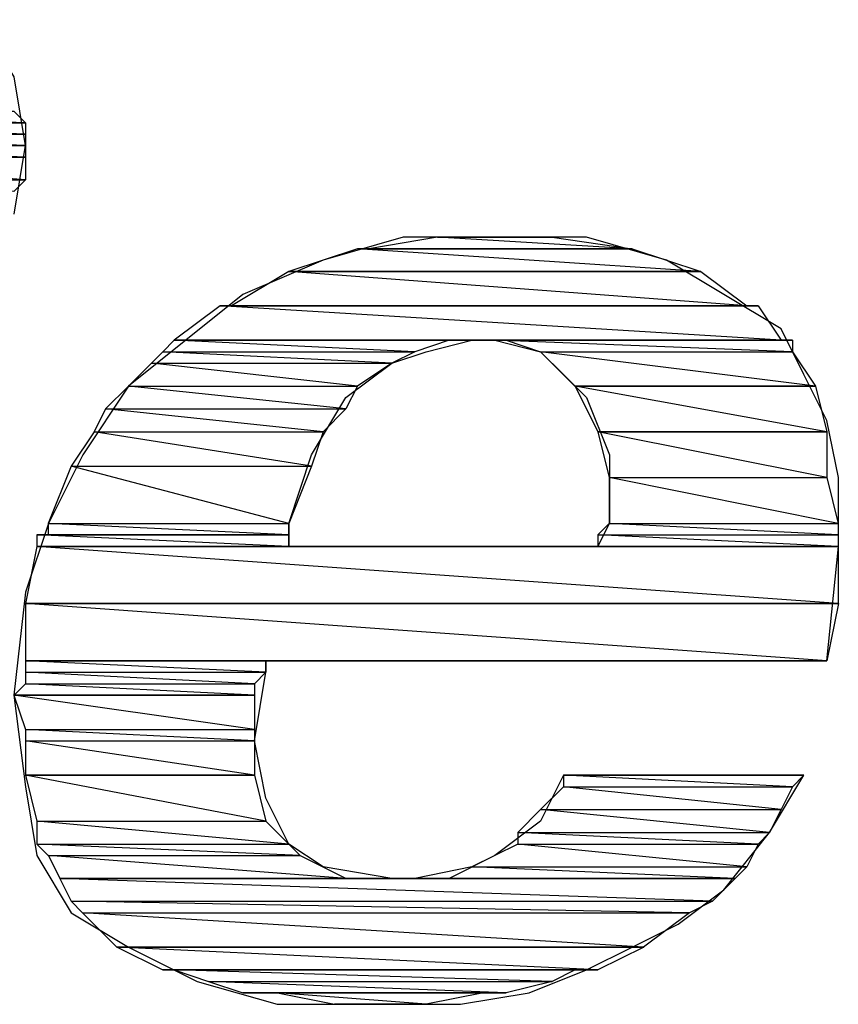
# Model space of a CAD drawing. Extents: x 89.1 to 90.1, y 1.96 to 2.98.
# Drawn here: x 89.54 to 89.55, y 2.65 to 2.67 of the extents above; entities that cross this region are included whole.
import ezdxf

# ---------------------------------------------------------------- set-up
doc = ezdxf.new("R2010")
doc.units = 0
doc.header["$MEASUREMENT"] = 0
doc.layers.add('001', color=7, linetype='CONTINUOUS')

msp = doc.modelspace()

# ---------------------------------------------------------------- linework, layer by layer
at = {"layer": '001'}
for points in [[(89.534959, 2.664973), (89.535159, 2.666173), (89.535159, 2.666173), (89.534959, 2.667373), (89.534959, 2.667373), (89.534359, 2.668373)], [(89.529758, 2.666573), (89.535158, 2.666573), (89.535158, 2.666573), (89.529358, 2.666773), (89.529758, 2.666573)], [(89.535158, 2.666573), (89.529358, 2.666773), (89.529358, 2.666773), (89.534958, 2.666773), (89.535158, 2.666573)], [(89.529758, 2.666573), (89.535158, 2.666573), (89.535158, 2.666573), (89.529358, 2.666773), (89.529358, 2.666773), (89.529758, 2.666573), (89.529758, 2.666573)], [(89.535158, 2.666573), (89.529358, 2.666773), (89.529358, 2.666773), (89.534958, 2.666773), (89.534958, 2.666773), (89.535158, 2.666573), (89.535158, 2.666573)], [(89.529758, 2.666373), (89.535158, 2.666373), (89.535158, 2.666373), (89.529758, 2.666573), (89.529758, 2.666373)], [(89.535158, 2.666373), (89.529758, 2.666573), (89.529758, 2.666573), (89.535158, 2.666573), (89.535158, 2.666373)], [(89.529758, 2.666373), (89.535158, 2.666373), (89.535158, 2.666373), (89.529758, 2.666573), (89.529758, 2.666573), (89.529758, 2.666373), (89.529758, 2.666373)], [(89.535158, 2.666373), (89.529758, 2.666573), (89.529758, 2.666573), (89.535158, 2.666573), (89.535158, 2.666573), (89.535158, 2.666373), (89.535158, 2.666373)], [(89.529959, 2.666173), (89.535159, 2.666173), (89.535159, 2.666173), (89.529759, 2.666373), (89.529959, 2.666173)], [(89.535159, 2.666173), (89.529759, 2.666373), (89.529759, 2.666373), (89.535159, 2.666373), (89.535159, 2.666173)], [(89.529959, 2.666173), (89.535159, 2.666173), (89.535159, 2.666173), (89.529759, 2.666373), (89.529759, 2.666373), (89.529959, 2.666173), (89.529959, 2.666173)], [(89.535159, 2.666173), (89.529759, 2.666373), (89.529759, 2.666373), (89.535159, 2.666373), (89.535159, 2.666373), (89.535159, 2.666173), (89.535159, 2.666173)], [(89.529958, 2.665973), (89.535158, 2.665973), (89.535158, 2.665973), (89.529958, 2.666173), (89.529958, 2.665973)], [(89.535158, 2.665973), (89.529958, 2.666173), (89.529958, 2.666173), (89.535158, 2.666173), (89.535158, 2.665973)], [(89.529958, 2.665973), (89.535158, 2.665973), (89.535158, 2.665973), (89.529958, 2.666173), (89.529958, 2.666173), (89.529958, 2.665973), (89.529958, 2.665973)], [(89.535158, 2.665973), (89.529958, 2.666173), (89.529958, 2.666173), (89.535158, 2.666173), (89.535158, 2.666173), (89.535158, 2.665973), (89.535158, 2.665973)], [(89.535158, 2.665973), (89.535158, 2.665973), (89.535158, 2.665973), (89.529958, 2.665973), (89.535158, 2.665973)], [(89.535158, 2.665973), (89.529958, 2.665973), (89.535158, 2.665973)], [(89.535158, 2.665973), (89.535158, 2.665973), (89.535158, 2.665973), (89.529958, 2.665973), (89.529958, 2.665973), (89.535158, 2.665973), (89.535158, 2.665973)], [(89.535158, 2.665973), (89.529958, 2.665973), (89.529958, 2.665973), (89.535158, 2.665973), (89.535158, 2.665973)], [(89.530158, 2.665573), (89.535158, 2.665573), (89.535158, 2.665573), (89.529958, 2.665973), (89.530158, 2.665573)], [(89.535158, 2.665573), (89.529958, 2.665973), (89.529958, 2.665973), (89.535158, 2.665973), (89.535158, 2.665573)], [(89.530158, 2.665573), (89.535158, 2.665573), (89.535158, 2.665573), (89.529958, 2.665973), (89.529958, 2.665973), (89.530158, 2.665573), (89.530158, 2.665573)], [(89.535158, 2.665573), (89.529958, 2.665973), (89.529958, 2.665973), (89.535158, 2.665973), (89.535158, 2.665973), (89.535158, 2.665573), (89.535158, 2.665573)], [(89.534958, 2.665373), (89.530158, 2.665573), (89.530158, 2.665573), (89.535158, 2.665573), (89.534958, 2.665373)], [(89.534958, 2.665373), (89.530158, 2.665573), (89.530158, 2.665573), (89.535158, 2.665573), (89.535158, 2.665573), (89.534958, 2.665373), (89.534958, 2.665373)], [(89.548359, 2.662973), (89.547359, 2.663573), (89.547359, 2.663573), (89.546359, 2.664173), (89.546359, 2.664173), (89.544959, 2.664573), (89.544959, 2.664573), (89.543359, 2.664573), (89.543359, 2.664573), (89.541759, 2.664573), (89.541759, 2.664573), (89.540359, 2.664173), (89.540359, 2.664173), (89.538959, 2.663573), (89.538959, 2.663573), (89.537959, 2.662773), (89.537959, 2.662773), (89.536959, 2.661973), (89.536959, 2.661973), (89.536159, 2.660773), (89.536159, 2.660773), (89.535559, 2.659573), (89.535559, 2.659573), (89.535159, 2.658373)], [(89.541158, 2.664373), (89.545758, 2.664373), (89.545758, 2.664373), (89.542358, 2.664573), (89.541158, 2.664373)], [(89.541158, 2.664373), (89.545758, 2.664373), (89.545758, 2.664373), (89.542358, 2.664573), (89.542358, 2.664573), (89.541158, 2.664373), (89.541158, 2.664373)], [(89.544358, 2.664573), (89.544358, 2.664573), (89.544358, 2.664573), (89.542358, 2.664573), (89.544358, 2.664573)], [(89.544358, 2.664573), (89.542358, 2.664573), (89.544358, 2.664573)], [(89.542358, 2.664573), (89.544358, 2.664573), (89.544358, 2.664573), (89.543158, 2.664573), (89.542358, 2.664573)], [(89.544358, 2.664573), (89.544358, 2.664573), (89.544358, 2.664573), (89.542358, 2.664573), (89.542358, 2.664573), (89.544358, 2.664573), (89.544358, 2.664573)], [(89.544358, 2.664573), (89.542358, 2.664573), (89.542358, 2.664573), (89.544358, 2.664573), (89.544358, 2.664573)], [(89.542358, 2.664573), (89.544358, 2.664573), (89.544358, 2.664573), (89.543158, 2.664573), (89.543158, 2.664573), (89.542358, 2.664573), (89.542358, 2.664573)], [(89.545758, 2.664373), (89.542358, 2.664573), (89.542358, 2.664573), (89.544358, 2.664573), (89.545758, 2.664373)], [(89.545758, 2.664373), (89.542358, 2.664573), (89.542358, 2.664573), (89.544358, 2.664573), (89.544358, 2.664573), (89.545758, 2.664373), (89.545758, 2.664373)], [(89.544358, 2.664573), (89.543158, 2.664573), (89.543158, 2.664573), (89.543558, 2.664573), (89.544358, 2.664573)], [(89.544358, 2.664573), (89.543158, 2.664573), (89.543158, 2.664573), (89.543558, 2.664573), (89.543558, 2.664573), (89.544358, 2.664573), (89.544358, 2.664573)], [(89.543359, 2.664573), (89.543159, 2.664573), (89.543159, 2.664573), (89.543559, 2.664573), (89.543359, 2.664573)], [(89.543159, 2.664573), (89.543559, 2.664573), (89.543159, 2.664573)], [(89.543559, 2.664573), (89.543559, 2.664573), (89.543559, 2.664573), (89.543159, 2.664573), (89.543559, 2.664573)], [(89.543359, 2.664573), (89.543159, 2.664573), (89.543159, 2.664573), (89.543559, 2.664573), (89.543559, 2.664573), (89.543359, 2.664573), (89.543359, 2.664573)], [(89.543159, 2.664573), (89.543559, 2.664573), (89.543559, 2.664573), (89.543159, 2.664573), (89.543159, 2.664573)], [(89.543559, 2.664573), (89.543559, 2.664573), (89.543559, 2.664573), (89.543159, 2.664573), (89.543159, 2.664573), (89.543559, 2.664573), (89.543559, 2.664573)], [(89.539758, 2.663973), (89.546958, 2.663973), (89.546958, 2.663973), (89.540958, 2.664373), (89.539758, 2.663973)], [(89.539758, 2.663973), (89.546958, 2.663973), (89.546958, 2.663973), (89.540958, 2.664373), (89.540958, 2.664373), (89.539758, 2.663973), (89.539758, 2.663973)], [(89.540958, 2.664373), (89.541158, 2.664373), (89.541158, 2.664373), (89.545758, 2.664373), (89.540958, 2.664373)], [(89.540958, 2.664373), (89.541158, 2.664373), (89.541158, 2.664373), (89.545758, 2.664373), (89.545758, 2.664373), (89.540958, 2.664373), (89.540958, 2.664373)], [(89.546958, 2.663973), (89.540958, 2.664373), (89.540958, 2.664373), (89.545758, 2.664373), (89.546958, 2.663973)], [(89.546958, 2.663973), (89.540958, 2.664373), (89.540958, 2.664373), (89.545758, 2.664373), (89.545758, 2.664373), (89.546958, 2.663973), (89.546958, 2.663973)], [(89.541158, 2.664373), (89.545758, 2.664373), (89.541158, 2.664373)], [(89.541158, 2.664373), (89.545758, 2.664373), (89.545758, 2.664373), (89.541158, 2.664373), (89.541158, 2.664373)], [(89.538758, 2.663373), (89.547758, 2.663373), (89.547758, 2.663373), (89.539758, 2.663973), (89.538758, 2.663373)], [(89.538758, 2.663373), (89.547758, 2.663373), (89.547758, 2.663373), (89.539758, 2.663973), (89.539758, 2.663973), (89.538758, 2.663373), (89.538758, 2.663373)], [(89.546958, 2.663973), (89.546958, 2.663973), (89.546958, 2.663973), (89.539758, 2.663973), (89.546958, 2.663973)], [(89.546958, 2.663973), (89.539758, 2.663973), (89.546958, 2.663973)], [(89.546958, 2.663973), (89.546958, 2.663973), (89.546958, 2.663973), (89.539758, 2.663973), (89.539758, 2.663973), (89.546958, 2.663973), (89.546958, 2.663973)], [(89.546958, 2.663973), (89.539758, 2.663973), (89.539758, 2.663973), (89.546958, 2.663973), (89.546958, 2.663973)], [(89.547758, 2.663373), (89.539758, 2.663973), (89.539758, 2.663973), (89.546958, 2.663973), (89.547758, 2.663373)], [(89.547758, 2.663373), (89.539758, 2.663973), (89.539758, 2.663973), (89.546958, 2.663973), (89.546958, 2.663973), (89.547758, 2.663373), (89.547758, 2.663373)], [(89.537758, 2.662773), (89.548358, 2.662773), (89.548358, 2.662773), (89.538558, 2.663373), (89.537758, 2.662773)], [(89.537758, 2.662773), (89.548358, 2.662773), (89.548358, 2.662773), (89.538558, 2.663373), (89.538558, 2.663373), (89.537758, 2.662773), (89.537758, 2.662773)], [(89.538558, 2.663373), (89.547958, 2.663373), (89.547958, 2.663373), (89.538758, 2.663373), (89.538558, 2.663373)], [(89.538558, 2.663373), (89.547958, 2.663373), (89.547958, 2.663373), (89.538758, 2.663373), (89.538758, 2.663373), (89.538558, 2.663373), (89.538558, 2.663373)], [(89.548358, 2.662773), (89.538558, 2.663373), (89.538558, 2.663373), (89.547958, 2.663373), (89.548358, 2.662773)], [(89.548358, 2.662773), (89.538558, 2.663373), (89.538558, 2.663373), (89.547958, 2.663373), (89.547958, 2.663373), (89.548358, 2.662773), (89.548358, 2.662773)], [(89.547958, 2.663373), (89.538758, 2.663373), (89.538758, 2.663373), (89.547758, 2.663373), (89.547958, 2.663373)], [(89.547958, 2.663373), (89.538758, 2.663373), (89.538758, 2.663373), (89.547758, 2.663373), (89.547758, 2.663373), (89.547958, 2.663373), (89.547958, 2.663373)], [(89.549159, 2.657173), (89.549359, 2.659173), (89.549359, 2.659173), (89.549359, 2.660373), (89.549359, 2.660373), (89.549159, 2.661373), (89.549159, 2.661373), (89.548759, 2.662173), (89.548759, 2.662173), (89.548359, 2.662973)], [(89.537559, 2.662573), (89.541959, 2.662573), (89.541959, 2.662573), (89.537759, 2.662773), (89.537559, 2.662573)], [(89.537559, 2.662573), (89.541959, 2.662573), (89.541959, 2.662573), (89.537759, 2.662773), (89.537759, 2.662773), (89.537559, 2.662573), (89.537559, 2.662573)], [(89.542758, 2.662773), (89.542758, 2.662773), (89.542758, 2.662773), (89.537758, 2.662773), (89.542758, 2.662773)], [(89.542758, 2.662773), (89.537758, 2.662773), (89.537758, 2.662773), (89.542958, 2.662773), (89.542758, 2.662773)], [(89.542758, 2.662773), (89.542758, 2.662773), (89.542758, 2.662773), (89.537758, 2.662773), (89.537758, 2.662773), (89.542758, 2.662773), (89.542758, 2.662773)], [(89.542758, 2.662773), (89.537758, 2.662773), (89.537758, 2.662773), (89.542958, 2.662773), (89.542958, 2.662773), (89.542758, 2.662773), (89.542758, 2.662773)], [(89.542559, 2.662773), (89.542559, 2.662773), (89.542559, 2.662773), (89.537759, 2.662773), (89.542559, 2.662773)], [(89.542559, 2.662773), (89.537759, 2.662773), (89.537759, 2.662773), (89.542759, 2.662773), (89.542559, 2.662773)], [(89.542559, 2.662773), (89.542559, 2.662773), (89.542559, 2.662773), (89.537759, 2.662773), (89.537759, 2.662773), (89.542559, 2.662773), (89.542559, 2.662773)], [(89.542559, 2.662773), (89.537759, 2.662773), (89.537759, 2.662773), (89.542759, 2.662773), (89.542759, 2.662773), (89.542559, 2.662773), (89.542559, 2.662773)], [(89.541959, 2.662573), (89.537759, 2.662773), (89.537759, 2.662773), (89.542559, 2.662773), (89.541959, 2.662573)], [(89.541959, 2.662573), (89.537759, 2.662773), (89.537759, 2.662773), (89.542559, 2.662773), (89.542559, 2.662773), (89.541959, 2.662573), (89.541959, 2.662573)], [(89.539758, 2.659573), (89.540158, 2.660773), (89.540158, 2.660773), (89.540758, 2.661773), (89.540758, 2.661773), (89.541558, 2.662373), (89.541558, 2.662373), (89.542158, 2.662573), (89.542158, 2.662573), (89.542958, 2.662773)], [(89.543158, 2.662773), (89.548358, 2.662773), (89.548358, 2.662773), (89.542958, 2.662773), (89.543158, 2.662773)], [(89.548358, 2.662773), (89.542958, 2.662773), (89.548358, 2.662773)], [(89.543158, 2.662773), (89.548358, 2.662773), (89.548358, 2.662773), (89.542958, 2.662773), (89.542958, 2.662773), (89.543158, 2.662773), (89.543158, 2.662773)], [(89.548358, 2.662773), (89.542958, 2.662773), (89.542958, 2.662773), (89.548358, 2.662773), (89.548358, 2.662773)], [(89.542958, 2.662773), (89.543558, 2.662773), (89.543558, 2.662773), (89.544158, 2.662573), (89.544158, 2.662573), (89.544558, 2.662173), (89.544558, 2.662173), (89.544958, 2.661773)], [(89.543359, 2.662773), (89.548559, 2.662773), (89.548559, 2.662773), (89.543159, 2.662773), (89.543359, 2.662773)], [(89.548559, 2.662773), (89.543159, 2.662773), (89.543159, 2.662773), (89.548359, 2.662773), (89.548559, 2.662773)], [(89.543359, 2.662773), (89.548559, 2.662773), (89.548559, 2.662773), (89.543159, 2.662773), (89.543159, 2.662773), (89.543359, 2.662773), (89.543359, 2.662773)], [(89.548559, 2.662773), (89.543159, 2.662773), (89.543159, 2.662773), (89.548359, 2.662773), (89.548359, 2.662773), (89.548559, 2.662773), (89.548559, 2.662773)], [(89.544159, 2.662573), (89.548559, 2.662573), (89.548559, 2.662573), (89.543359, 2.662773), (89.544159, 2.662573)], [(89.548559, 2.662573), (89.543359, 2.662773), (89.543359, 2.662773), (89.548559, 2.662773), (89.548559, 2.662573)], [(89.544159, 2.662573), (89.548559, 2.662573), (89.548559, 2.662573), (89.543359, 2.662773), (89.543359, 2.662773), (89.544159, 2.662573), (89.544159, 2.662573)], [(89.548559, 2.662573), (89.543359, 2.662773), (89.543359, 2.662773), (89.548559, 2.662773), (89.548559, 2.662773), (89.548559, 2.662573), (89.548559, 2.662573)], [(89.537358, 2.662373), (89.541558, 2.662373), (89.541558, 2.662373), (89.537558, 2.662573), (89.537358, 2.662373)], [(89.537358, 2.662373), (89.541558, 2.662373), (89.541558, 2.662373), (89.537558, 2.662573), (89.537558, 2.662573), (89.537358, 2.662373), (89.537358, 2.662373)], [(89.541558, 2.662373), (89.537558, 2.662573), (89.537558, 2.662573), (89.541958, 2.662573), (89.541558, 2.662373)], [(89.541558, 2.662373), (89.537558, 2.662573), (89.537558, 2.662573), (89.541958, 2.662573), (89.541958, 2.662573), (89.541558, 2.662373), (89.541558, 2.662373)], [(89.544758, 2.661973), (89.548958, 2.661973), (89.548958, 2.661973), (89.544158, 2.662573), (89.544758, 2.661973)], [(89.548958, 2.661973), (89.544158, 2.662573), (89.544158, 2.662573), (89.548558, 2.662573), (89.548958, 2.661973)], [(89.544758, 2.661973), (89.548958, 2.661973), (89.548958, 2.661973), (89.544158, 2.662573), (89.544158, 2.662573), (89.544758, 2.661973), (89.544758, 2.661973)], [(89.548958, 2.661973), (89.544158, 2.662573), (89.544158, 2.662573), (89.548558, 2.662573), (89.548558, 2.662573), (89.548958, 2.661973), (89.548958, 2.661973)], [(89.536958, 2.661973), (89.540958, 2.661973), (89.540958, 2.661973), (89.537358, 2.662373), (89.536958, 2.661973)], [(89.536958, 2.661973), (89.540958, 2.661973), (89.540958, 2.661973), (89.537358, 2.662373), (89.537358, 2.662373), (89.536958, 2.661973), (89.536958, 2.661973)], [(89.540958, 2.661973), (89.537358, 2.662373), (89.537358, 2.662373), (89.541558, 2.662373), (89.540958, 2.661973)], [(89.540958, 2.661973), (89.537358, 2.662373), (89.537358, 2.662373), (89.541558, 2.662373), (89.541558, 2.662373), (89.540958, 2.661973), (89.540958, 2.661973)], [(89.536558, 2.661573), (89.540758, 2.661573), (89.540758, 2.661573), (89.536958, 2.661973), (89.536558, 2.661573)], [(89.536558, 2.661573), (89.540758, 2.661573), (89.540758, 2.661573), (89.536958, 2.661973), (89.536958, 2.661973), (89.536558, 2.661573), (89.536558, 2.661573)], [(89.540758, 2.661573), (89.536958, 2.661973), (89.536958, 2.661973), (89.540958, 2.661973), (89.540758, 2.661573)], [(89.540758, 2.661573), (89.536958, 2.661973), (89.536958, 2.661973), (89.540958, 2.661973), (89.540958, 2.661973), (89.540758, 2.661573), (89.540758, 2.661573)], [(89.548958, 2.661973), (89.548958, 2.661973), (89.548958, 2.661973), (89.544758, 2.661973), (89.548958, 2.661973)], [(89.548958, 2.661973), (89.544758, 2.661973), (89.548958, 2.661973)], [(89.548958, 2.661973), (89.548958, 2.661973), (89.548958, 2.661973), (89.544758, 2.661973), (89.544758, 2.661973), (89.548958, 2.661973), (89.548958, 2.661973)], [(89.548958, 2.661973), (89.544758, 2.661973), (89.544758, 2.661973), (89.548958, 2.661973), (89.548958, 2.661973)], [(89.545159, 2.661173), (89.549159, 2.661173), (89.549159, 2.661173), (89.544759, 2.661973), (89.545159, 2.661173)], [(89.549159, 2.661173), (89.544759, 2.661973), (89.544759, 2.661973), (89.548959, 2.661973), (89.549159, 2.661173)], [(89.545159, 2.661173), (89.549159, 2.661173), (89.549159, 2.661173), (89.544759, 2.661973), (89.544759, 2.661973), (89.545159, 2.661173), (89.545159, 2.661173)], [(89.549159, 2.661173), (89.544759, 2.661973), (89.544759, 2.661973), (89.548959, 2.661973), (89.548959, 2.661973), (89.549159, 2.661173), (89.549159, 2.661173)], [(89.544959, 2.661773), (89.545359, 2.660773), (89.545359, 2.660773), (89.545359, 2.659573)], [(89.536358, 2.661173), (89.540358, 2.661173), (89.540358, 2.661173), (89.536558, 2.661573), (89.536358, 2.661173)], [(89.536358, 2.661173), (89.540358, 2.661173), (89.540358, 2.661173), (89.536558, 2.661573), (89.536558, 2.661573), (89.536358, 2.661173), (89.536358, 2.661173)], [(89.540358, 2.661173), (89.536558, 2.661573), (89.536558, 2.661573), (89.540758, 2.661573), (89.540358, 2.661173)], [(89.540358, 2.661173), (89.536558, 2.661573), (89.536558, 2.661573), (89.540758, 2.661573), (89.540758, 2.661573), (89.540358, 2.661173), (89.540358, 2.661173)], [(89.535958, 2.660573), (89.540158, 2.660573), (89.540158, 2.660573), (89.536358, 2.661173), (89.535958, 2.660573)], [(89.535958, 2.660573), (89.540158, 2.660573), (89.540158, 2.660573), (89.536358, 2.661173), (89.536358, 2.661173), (89.535958, 2.660573), (89.535958, 2.660573)], [(89.540158, 2.660573), (89.536358, 2.661173), (89.536358, 2.661173), (89.540358, 2.661173), (89.540158, 2.660573)], [(89.540158, 2.660573), (89.536358, 2.661173), (89.536358, 2.661173), (89.540358, 2.661173), (89.540358, 2.661173), (89.540158, 2.660573), (89.540158, 2.660573)], [(89.545358, 2.660373), (89.549158, 2.660373), (89.549158, 2.660373), (89.545158, 2.661173), (89.545358, 2.660373)], [(89.549158, 2.660373), (89.545158, 2.661173), (89.545158, 2.661173), (89.549158, 2.661173), (89.549158, 2.660373)], [(89.545358, 2.660373), (89.549158, 2.660373), (89.549158, 2.660373), (89.545158, 2.661173), (89.545158, 2.661173), (89.545358, 2.660373), (89.545358, 2.660373)], [(89.549158, 2.660373), (89.545158, 2.661173), (89.545158, 2.661173), (89.549158, 2.661173), (89.549158, 2.661173), (89.549158, 2.660373), (89.549158, 2.660373)], [(89.549159, 2.661173), (89.549159, 2.661173), (89.549159, 2.661173), (89.545159, 2.661173), (89.549159, 2.661173)], [(89.549159, 2.661173), (89.545159, 2.661173), (89.549159, 2.661173)], [(89.549159, 2.661173), (89.549159, 2.661173), (89.549159, 2.661173), (89.545159, 2.661173), (89.545159, 2.661173), (89.549159, 2.661173), (89.549159, 2.661173)], [(89.549159, 2.661173), (89.545159, 2.661173), (89.545159, 2.661173), (89.549159, 2.661173), (89.549159, 2.661173)], [(89.535558, 2.659573), (89.539758, 2.659573), (89.539758, 2.659573), (89.535958, 2.660573), (89.535558, 2.659573)], [(89.535558, 2.659573), (89.539758, 2.659573), (89.539758, 2.659573), (89.535958, 2.660573), (89.535958, 2.660573), (89.535558, 2.659573), (89.535558, 2.659573)], [(89.539758, 2.659573), (89.535958, 2.660573), (89.535958, 2.660573), (89.540158, 2.660573), (89.539758, 2.659573)], [(89.539758, 2.659573), (89.535958, 2.660573), (89.535958, 2.660573), (89.540158, 2.660573), (89.540158, 2.660573), (89.539758, 2.659573), (89.539758, 2.659573)], [(89.545358, 2.659573), (89.549358, 2.659573), (89.549358, 2.659573), (89.545358, 2.660373), (89.545358, 2.659573)], [(89.549358, 2.659573), (89.545358, 2.660373), (89.545358, 2.660373), (89.549158, 2.660373), (89.549358, 2.659573)], [(89.545358, 2.659573), (89.549358, 2.659573), (89.549358, 2.659573), (89.545358, 2.660373), (89.545358, 2.660373), (89.545358, 2.659573), (89.545358, 2.659573)], [(89.549358, 2.659573), (89.545358, 2.660373), (89.545358, 2.660373), (89.549158, 2.660373), (89.549158, 2.660373), (89.549358, 2.659573), (89.549358, 2.659573)], [(89.535558, 2.659373), (89.539758, 2.659373), (89.539758, 2.659373), (89.535558, 2.659573), (89.535558, 2.659373)], [(89.539758, 2.659373), (89.535558, 2.659573), (89.535558, 2.659573), (89.539758, 2.659573), (89.539758, 2.659373)], [(89.535558, 2.659373), (89.539758, 2.659373), (89.539758, 2.659373), (89.535558, 2.659573), (89.535558, 2.659573), (89.535558, 2.659373), (89.535558, 2.659373)], [(89.539758, 2.659373), (89.535558, 2.659573), (89.535558, 2.659573), (89.539758, 2.659573), (89.539758, 2.659573), (89.539758, 2.659373), (89.539758, 2.659373)], [(89.539758, 2.659173), (89.539758, 2.659573)], [(89.545158, 2.659373), (89.549358, 2.659373), (89.549358, 2.659373), (89.545358, 2.659573), (89.545158, 2.659373)], [(89.545158, 2.659373), (89.549358, 2.659373), (89.549358, 2.659373), (89.545358, 2.659573), (89.545358, 2.659573), (89.545158, 2.659373), (89.545158, 2.659373)], [(89.545358, 2.659573), (89.545158, 2.659173)], [(89.549358, 2.659373), (89.545358, 2.659573), (89.545358, 2.659573), (89.549358, 2.659573), (89.549358, 2.659373)], [(89.549358, 2.659373), (89.545358, 2.659573), (89.545358, 2.659573), (89.549358, 2.659573), (89.549358, 2.659573), (89.549358, 2.659373), (89.549358, 2.659373)], [(89.535358, 2.659373), (89.539758, 2.659373), (89.539758, 2.659373), (89.535558, 2.659373), (89.535358, 2.659373)], [(89.535358, 2.659373), (89.539758, 2.659373), (89.539758, 2.659373), (89.535558, 2.659373), (89.535558, 2.659373), (89.535358, 2.659373), (89.535358, 2.659373)], [(89.535358, 2.659173), (89.539758, 2.659173), (89.539758, 2.659173), (89.535358, 2.659373), (89.535358, 2.659173)], [(89.539758, 2.659173), (89.535358, 2.659373), (89.535358, 2.659373), (89.539758, 2.659373), (89.539758, 2.659173)], [(89.535358, 2.659173), (89.539758, 2.659173), (89.539758, 2.659173), (89.535358, 2.659373), (89.535358, 2.659373), (89.535358, 2.659173), (89.535358, 2.659173)], [(89.539758, 2.659173), (89.535358, 2.659373), (89.535358, 2.659373), (89.539758, 2.659373), (89.539758, 2.659373), (89.539758, 2.659173), (89.539758, 2.659173)], [(89.539758, 2.659373), (89.535558, 2.659373), (89.539758, 2.659373)], [(89.539758, 2.659373), (89.535558, 2.659373), (89.535558, 2.659373), (89.539758, 2.659373), (89.539758, 2.659373)], [(89.545158, 2.659173), (89.549358, 2.659173), (89.549358, 2.659173), (89.545158, 2.659373), (89.545158, 2.659173)], [(89.549358, 2.659173), (89.545158, 2.659373), (89.545158, 2.659373), (89.549358, 2.659373), (89.549358, 2.659173)], [(89.545158, 2.659173), (89.549358, 2.659173), (89.549358, 2.659173), (89.545158, 2.659373), (89.545158, 2.659373), (89.545158, 2.659173), (89.545158, 2.659173)], [(89.549358, 2.659173), (89.545158, 2.659373), (89.545158, 2.659373), (89.549358, 2.659373), (89.549358, 2.659373), (89.549358, 2.659173), (89.549358, 2.659173)], [(89.535158, 2.658173), (89.549358, 2.658173), (89.549358, 2.658173), (89.535358, 2.659173), (89.535158, 2.658173)], [(89.535158, 2.658173), (89.549358, 2.658173), (89.549358, 2.658173), (89.535358, 2.659173), (89.535358, 2.659173), (89.535158, 2.658173), (89.535158, 2.658173)], [(89.535358, 2.659173), (89.539758, 2.659173), (89.535358, 2.659173)], [(89.539758, 2.659173), (89.539758, 2.659173), (89.539758, 2.659173), (89.535358, 2.659173), (89.539758, 2.659173)], [(89.535358, 2.659173), (89.539758, 2.659173), (89.539758, 2.659173), (89.535358, 2.659173), (89.535358, 2.659173)], [(89.539758, 2.659173), (89.539758, 2.659173), (89.539758, 2.659173), (89.535358, 2.659173), (89.535358, 2.659173), (89.539758, 2.659173), (89.539758, 2.659173)], [(89.535358, 2.659173), (89.549358, 2.659173), (89.535358, 2.659173)], [(89.549358, 2.659173), (89.549358, 2.659173), (89.549358, 2.659173), (89.535358, 2.659173), (89.549358, 2.659173)], [(89.535358, 2.659173), (89.549358, 2.659173), (89.549358, 2.659173), (89.535358, 2.659173), (89.535358, 2.659173)], [(89.549358, 2.659173), (89.549358, 2.659173), (89.549358, 2.659173), (89.535358, 2.659173), (89.535358, 2.659173), (89.549358, 2.659173), (89.549358, 2.659173)], [(89.549358, 2.658173), (89.535358, 2.659173), (89.535358, 2.659173), (89.549358, 2.659173), (89.549358, 2.658173)], [(89.549358, 2.658173), (89.535358, 2.659173), (89.535358, 2.659173), (89.549358, 2.659173), (89.549358, 2.659173), (89.549358, 2.658173), (89.549358, 2.658173)], [(89.545158, 2.659173), (89.544958, 2.659173), (89.544958, 2.659173), (89.544358, 2.659173), (89.544358, 2.659173), (89.543558, 2.659173), (89.543558, 2.659173), (89.542558, 2.659173), (89.542558, 2.659173), (89.541358, 2.659173), (89.541358, 2.659173), (89.540558, 2.659173), (89.540558, 2.659173), (89.539958, 2.659173), (89.539958, 2.659173), (89.539758, 2.659173)], [(89.549358, 2.659173), (89.549358, 2.659173), (89.549358, 2.659173), (89.545158, 2.659173), (89.549358, 2.659173)], [(89.549358, 2.659173), (89.545158, 2.659173), (89.549358, 2.659173)], [(89.549358, 2.659173), (89.549358, 2.659173), (89.549358, 2.659173), (89.545158, 2.659173), (89.545158, 2.659173), (89.549358, 2.659173), (89.549358, 2.659173)], [(89.549358, 2.659173), (89.545158, 2.659173), (89.545158, 2.659173), (89.549358, 2.659173), (89.549358, 2.659173)], [(89.535158, 2.658373), (89.534958, 2.656573), (89.534958, 2.656573), (89.535158, 2.654973), (89.535158, 2.654973), (89.535358, 2.653773), (89.535358, 2.653773), (89.535958, 2.652773)], [(89.549358, 2.658173), (89.549358, 2.658173), (89.549358, 2.658173), (89.535158, 2.658173), (89.549358, 2.658173)], [(89.549358, 2.658173), (89.535158, 2.658173), (89.549358, 2.658173)], [(89.549358, 2.658173), (89.549358, 2.658173), (89.549358, 2.658173), (89.535158, 2.658173), (89.535158, 2.658173), (89.549358, 2.658173), (89.549358, 2.658173)], [(89.549358, 2.658173), (89.535158, 2.658173), (89.535158, 2.658173), (89.549358, 2.658173), (89.549358, 2.658173)], [(89.535159, 2.657173), (89.549159, 2.657173), (89.549159, 2.657173), (89.535159, 2.658173), (89.535159, 2.657173)], [(89.549159, 2.657173), (89.535159, 2.658173), (89.535159, 2.658173), (89.549359, 2.658173), (89.549159, 2.657173)], [(89.535159, 2.657173), (89.549159, 2.657173), (89.549159, 2.657173), (89.535159, 2.658173), (89.535159, 2.658173), (89.535159, 2.657173), (89.535159, 2.657173)], [(89.549159, 2.657173), (89.535159, 2.658173), (89.535159, 2.658173), (89.549359, 2.658173), (89.549359, 2.658173), (89.549159, 2.657173), (89.549159, 2.657173)], [(89.535158, 2.657173), (89.539358, 2.657173), (89.535158, 2.657173)], [(89.539358, 2.657173), (89.539358, 2.657173), (89.539358, 2.657173), (89.535158, 2.657173), (89.539358, 2.657173)], [(89.539358, 2.657173), (89.535158, 2.657173), (89.539358, 2.657173)], [(89.535158, 2.657173), (89.539358, 2.657173), (89.535158, 2.657173)], [(89.539358, 2.657173), (89.539358, 2.657173), (89.539358, 2.657173), (89.535158, 2.657173), (89.539358, 2.657173)], [(89.539358, 2.657173), (89.535158, 2.657173), (89.539358, 2.657173)], [(89.535158, 2.657173), (89.539358, 2.657173), (89.539358, 2.657173), (89.535158, 2.657173), (89.535158, 2.657173)], [(89.539358, 2.657173), (89.539358, 2.657173), (89.539358, 2.657173), (89.535158, 2.657173), (89.535158, 2.657173), (89.539358, 2.657173), (89.539358, 2.657173)], [(89.539358, 2.657173), (89.535158, 2.657173), (89.535158, 2.657173), (89.539358, 2.657173), (89.539358, 2.657173)], [(89.535158, 2.657173), (89.539358, 2.657173), (89.539358, 2.657173), (89.535158, 2.657173), (89.535158, 2.657173)], [(89.539358, 2.657173), (89.539358, 2.657173), (89.539358, 2.657173), (89.535158, 2.657173), (89.535158, 2.657173), (89.539358, 2.657173), (89.539358, 2.657173)], [(89.539358, 2.657173), (89.535158, 2.657173), (89.535158, 2.657173), (89.539358, 2.657173), (89.539358, 2.657173)], [(89.535158, 2.656973), (89.539358, 2.656973), (89.539358, 2.656973), (89.535158, 2.657173), (89.535158, 2.656973)], [(89.539358, 2.656973), (89.535158, 2.657173), (89.535158, 2.657173), (89.539358, 2.657173), (89.539358, 2.656973)], [(89.535158, 2.656973), (89.539358, 2.656973), (89.539358, 2.656973), (89.535158, 2.657173), (89.535158, 2.657173), (89.535158, 2.656973), (89.535158, 2.656973)], [(89.539358, 2.656973), (89.535158, 2.657173), (89.535158, 2.657173), (89.539358, 2.657173), (89.539358, 2.657173), (89.539358, 2.656973), (89.539358, 2.656973)], [(89.549159, 2.657173), (89.549159, 2.657173), (89.549159, 2.657173), (89.535159, 2.657173), (89.549159, 2.657173)], [(89.549159, 2.657173), (89.535159, 2.657173), (89.549159, 2.657173)], [(89.549159, 2.657173), (89.549159, 2.657173), (89.549159, 2.657173), (89.535159, 2.657173), (89.535159, 2.657173), (89.549159, 2.657173), (89.549159, 2.657173)], [(89.549159, 2.657173), (89.535159, 2.657173), (89.535159, 2.657173), (89.549159, 2.657173), (89.549159, 2.657173)], [(89.539358, 2.656973), (89.539358, 2.657173)], [(89.539358, 2.657173), (89.539758, 2.657173), (89.539758, 2.657173), (89.540158, 2.657173), (89.540158, 2.657173), (89.540758, 2.657173), (89.540758, 2.657173), (89.542358, 2.657173), (89.542358, 2.657173), (89.543958, 2.657173), (89.543958, 2.657173), (89.545758, 2.657173), (89.545758, 2.657173), (89.547358, 2.657173), (89.547358, 2.657173), (89.548558, 2.657173), (89.548558, 2.657173), (89.548958, 2.657173), (89.548958, 2.657173), (89.549158, 2.657173)], [(89.535158, 2.656773), (89.539158, 2.656773), (89.539158, 2.656773), (89.535158, 2.656973), (89.535158, 2.656773)], [(89.539158, 2.656773), (89.535158, 2.656973), (89.535158, 2.656973), (89.539358, 2.656973), (89.539158, 2.656773)], [(89.535158, 2.656773), (89.539158, 2.656773), (89.539158, 2.656773), (89.535158, 2.656973), (89.535158, 2.656973), (89.535158, 2.656773), (89.535158, 2.656773)], [(89.539158, 2.656773), (89.535158, 2.656973), (89.535158, 2.656973), (89.539358, 2.656973), (89.539358, 2.656973), (89.539158, 2.656773), (89.539158, 2.656773)], [(89.539758, 2.653973), (89.539358, 2.654773), (89.539358, 2.654773), (89.539158, 2.655773), (89.539158, 2.655773), (89.539358, 2.656973)], [(89.534959, 2.656573), (89.539159, 2.656573), (89.539159, 2.656573), (89.535159, 2.656773), (89.534959, 2.656573)], [(89.534959, 2.656573), (89.539159, 2.656573), (89.539159, 2.656573), (89.535159, 2.656773), (89.535159, 2.656773), (89.534959, 2.656573), (89.534959, 2.656573)], [(89.539159, 2.656573), (89.535159, 2.656773), (89.535159, 2.656773), (89.539159, 2.656773), (89.539159, 2.656573)], [(89.539159, 2.656573), (89.535159, 2.656773), (89.535159, 2.656773), (89.539159, 2.656773), (89.539159, 2.656773), (89.539159, 2.656573), (89.539159, 2.656573)], [(89.535158, 2.655973), (89.539158, 2.655973), (89.539158, 2.655973), (89.534958, 2.656573), (89.535158, 2.655973)], [(89.539158, 2.655973), (89.534958, 2.656573), (89.534958, 2.656573), (89.539158, 2.656573), (89.539158, 2.655973)], [(89.535158, 2.655973), (89.539158, 2.655973), (89.539158, 2.655973), (89.534958, 2.656573), (89.534958, 2.656573), (89.535158, 2.655973), (89.535158, 2.655973)], [(89.539158, 2.655973), (89.534958, 2.656573), (89.534958, 2.656573), (89.539158, 2.656573), (89.539158, 2.656573), (89.539158, 2.655973), (89.539158, 2.655973)], [(89.539159, 2.656573), (89.539159, 2.656573), (89.539159, 2.656573), (89.534959, 2.656573), (89.539159, 2.656573)], [(89.539159, 2.656573), (89.534959, 2.656573), (89.539159, 2.656573)], [(89.539159, 2.656573), (89.539159, 2.656573), (89.539159, 2.656573), (89.534959, 2.656573), (89.534959, 2.656573), (89.539159, 2.656573), (89.539159, 2.656573)], [(89.539159, 2.656573), (89.534959, 2.656573), (89.534959, 2.656573), (89.539159, 2.656573), (89.539159, 2.656573)], [(89.535158, 2.655773), (89.539158, 2.655773), (89.539158, 2.655773), (89.535158, 2.655973), (89.535158, 2.655773)], [(89.539158, 2.655773), (89.535158, 2.655973), (89.535158, 2.655973), (89.539158, 2.655973), (89.539158, 2.655773)], [(89.535158, 2.655773), (89.539158, 2.655773), (89.539158, 2.655773), (89.535158, 2.655973), (89.535158, 2.655973), (89.535158, 2.655773), (89.535158, 2.655773)], [(89.539158, 2.655773), (89.535158, 2.655973), (89.535158, 2.655973), (89.539158, 2.655973), (89.539158, 2.655973), (89.539158, 2.655773), (89.539158, 2.655773)], [(89.535158, 2.655173), (89.539158, 2.655173), (89.539158, 2.655173), (89.535158, 2.655773), (89.535158, 2.655173)], [(89.539158, 2.655173), (89.535158, 2.655773), (89.535158, 2.655773), (89.539158, 2.655773), (89.539158, 2.655173)], [(89.535158, 2.655173), (89.539158, 2.655173), (89.539158, 2.655173), (89.535158, 2.655773), (89.535158, 2.655773), (89.535158, 2.655173), (89.535158, 2.655173)], [(89.539158, 2.655173), (89.535158, 2.655773), (89.535158, 2.655773), (89.539158, 2.655773), (89.539158, 2.655773), (89.539158, 2.655173), (89.539158, 2.655173)], [(89.535158, 2.655173), (89.539158, 2.655173), (89.535158, 2.655173)], [(89.539158, 2.655173), (89.539158, 2.655173), (89.539158, 2.655173), (89.535158, 2.655173), (89.539158, 2.655173)], [(89.535158, 2.655173), (89.539158, 2.655173), (89.539158, 2.655173), (89.535158, 2.655173), (89.535158, 2.655173)], [(89.539158, 2.655173), (89.539158, 2.655173), (89.539158, 2.655173), (89.535158, 2.655173), (89.535158, 2.655173), (89.539158, 2.655173), (89.539158, 2.655173)], [(89.535358, 2.654373), (89.539358, 2.654373), (89.539358, 2.654373), (89.535158, 2.655173), (89.535358, 2.654373)], [(89.539358, 2.654373), (89.535158, 2.655173), (89.535158, 2.655173), (89.539158, 2.655173), (89.539358, 2.654373)], [(89.535358, 2.654373), (89.539358, 2.654373), (89.539358, 2.654373), (89.535158, 2.655173), (89.535158, 2.655173), (89.535358, 2.654373), (89.535358, 2.654373)], [(89.539358, 2.654373), (89.535158, 2.655173), (89.535158, 2.655173), (89.539158, 2.655173), (89.539158, 2.655173), (89.539358, 2.654373), (89.539358, 2.654373)], [(89.544558, 2.655173), (89.544158, 2.654373), (89.544158, 2.654373), (89.543358, 2.653773), (89.543358, 2.653773), (89.542558, 2.653373), (89.542558, 2.653373), (89.541558, 2.653373), (89.541558, 2.653373), (89.540358, 2.653573), (89.540358, 2.653573), (89.539758, 2.653973)], [(89.544558, 2.654973), (89.548558, 2.654973), (89.548558, 2.654973), (89.544558, 2.655173), (89.544558, 2.654973)], [(89.548558, 2.654973), (89.544558, 2.655173), (89.544558, 2.655173), (89.548758, 2.655173), (89.548558, 2.654973)], [(89.544558, 2.654973), (89.548558, 2.654973), (89.548558, 2.654973), (89.544558, 2.655173), (89.544558, 2.655173), (89.544558, 2.654973), (89.544558, 2.654973)], [(89.548558, 2.654973), (89.544558, 2.655173), (89.544558, 2.655173), (89.548758, 2.655173), (89.548758, 2.655173), (89.548558, 2.654973), (89.548558, 2.654973)], [(89.548758, 2.655173), (89.548558, 2.655173), (89.548558, 2.655173), (89.547958, 2.655173), (89.547958, 2.655173), (89.546558, 2.655173), (89.546558, 2.655173), (89.545158, 2.655173), (89.545158, 2.655173), (89.544758, 2.655173), (89.544758, 2.655173), (89.544558, 2.655173)], [(89.545759, 2.652173), (89.546559, 2.652573), (89.546559, 2.652573), (89.547359, 2.653173), (89.547359, 2.653173), (89.548159, 2.654173), (89.548159, 2.654173), (89.548759, 2.655173)], [(89.544159, 2.654573), (89.548359, 2.654573), (89.548359, 2.654573), (89.544559, 2.654973), (89.544159, 2.654573)], [(89.544159, 2.654573), (89.548359, 2.654573), (89.548359, 2.654573), (89.544559, 2.654973), (89.544559, 2.654973), (89.544159, 2.654573), (89.544159, 2.654573)], [(89.548359, 2.654573), (89.544559, 2.654973), (89.544559, 2.654973), (89.548559, 2.654973), (89.548359, 2.654573)], [(89.548359, 2.654573), (89.544559, 2.654973), (89.544559, 2.654973), (89.548559, 2.654973), (89.548559, 2.654973), (89.548359, 2.654573), (89.548359, 2.654573)], [(89.543758, 2.654173), (89.548158, 2.654173), (89.548158, 2.654173), (89.544158, 2.654573), (89.543758, 2.654173)], [(89.543758, 2.654173), (89.548158, 2.654173), (89.548158, 2.654173), (89.544158, 2.654573), (89.544158, 2.654573), (89.543758, 2.654173), (89.543758, 2.654173)], [(89.548158, 2.654173), (89.544158, 2.654573), (89.544158, 2.654573), (89.548358, 2.654573), (89.548158, 2.654173)], [(89.548158, 2.654173), (89.544158, 2.654573), (89.544158, 2.654573), (89.548358, 2.654573), (89.548358, 2.654573), (89.548158, 2.654173), (89.548158, 2.654173)], [(89.535358, 2.653973), (89.539758, 2.653973), (89.539758, 2.653973), (89.535358, 2.654373), (89.535358, 2.653973)], [(89.539758, 2.653973), (89.535358, 2.654373), (89.535358, 2.654373), (89.539358, 2.654373), (89.539758, 2.653973)], [(89.535358, 2.653973), (89.539758, 2.653973), (89.539758, 2.653973), (89.535358, 2.654373), (89.535358, 2.654373), (89.535358, 2.653973), (89.535358, 2.653973)], [(89.539758, 2.653973), (89.535358, 2.654373), (89.535358, 2.654373), (89.539358, 2.654373), (89.539358, 2.654373), (89.539758, 2.653973), (89.539758, 2.653973)], [(89.543758, 2.653973), (89.547958, 2.653973), (89.547958, 2.653973), (89.543758, 2.654173), (89.543758, 2.653973)], [(89.547958, 2.653973), (89.543758, 2.654173), (89.543758, 2.654173), (89.548158, 2.654173), (89.547958, 2.653973)], [(89.543758, 2.653973), (89.547958, 2.653973), (89.547958, 2.653973), (89.543758, 2.654173), (89.543758, 2.654173), (89.543758, 2.653973), (89.543758, 2.653973)], [(89.547958, 2.653973), (89.543758, 2.654173), (89.543758, 2.654173), (89.548158, 2.654173), (89.548158, 2.654173), (89.547958, 2.653973), (89.547958, 2.653973)], [(89.535558, 2.653773), (89.539958, 2.653773), (89.539958, 2.653773), (89.535358, 2.653973), (89.535558, 2.653773)], [(89.539958, 2.653773), (89.535358, 2.653973), (89.535358, 2.653973), (89.539758, 2.653973), (89.539958, 2.653773)], [(89.535558, 2.653773), (89.539958, 2.653773), (89.539958, 2.653773), (89.535358, 2.653973), (89.535358, 2.653973), (89.535558, 2.653773), (89.535558, 2.653773)], [(89.539958, 2.653773), (89.535358, 2.653973), (89.535358, 2.653973), (89.539758, 2.653973), (89.539758, 2.653973), (89.539958, 2.653773), (89.539958, 2.653773)], [(89.542958, 2.653573), (89.547758, 2.653573), (89.547758, 2.653573), (89.543758, 2.653973), (89.542958, 2.653573)], [(89.542958, 2.653573), (89.547758, 2.653573), (89.547758, 2.653573), (89.543758, 2.653973), (89.543758, 2.653973), (89.542958, 2.653573), (89.542958, 2.653573)], [(89.547758, 2.653573), (89.543758, 2.653973), (89.543758, 2.653973), (89.547958, 2.653973), (89.547758, 2.653573)], [(89.547758, 2.653573), (89.543758, 2.653973), (89.543758, 2.653973), (89.547958, 2.653973), (89.547958, 2.653973), (89.547758, 2.653573), (89.547758, 2.653573)], [(89.535759, 2.653373), (89.540759, 2.653373), (89.540759, 2.653373), (89.535559, 2.653773), (89.535759, 2.653373)], [(89.540759, 2.653373), (89.535559, 2.653773), (89.535559, 2.653773), (89.539959, 2.653773), (89.540759, 2.653373)], [(89.535759, 2.653373), (89.540759, 2.653373), (89.540759, 2.653373), (89.535559, 2.653773), (89.535559, 2.653773), (89.535759, 2.653373), (89.535759, 2.653373)], [(89.540759, 2.653373), (89.535559, 2.653773), (89.535559, 2.653773), (89.539959, 2.653773), (89.539959, 2.653773), (89.540759, 2.653373), (89.540759, 2.653373)], [(89.541958, 2.653373), (89.547558, 2.653373), (89.547558, 2.653373), (89.542958, 2.653573), (89.541958, 2.653373)], [(89.541958, 2.653373), (89.547558, 2.653373), (89.547558, 2.653373), (89.542958, 2.653573), (89.542958, 2.653573), (89.541958, 2.653373), (89.541958, 2.653373)], [(89.547558, 2.653373), (89.542958, 2.653573), (89.542958, 2.653573), (89.547758, 2.653573), (89.547558, 2.653373)], [(89.547558, 2.653373), (89.542958, 2.653573), (89.542958, 2.653573), (89.547758, 2.653573), (89.547758, 2.653573), (89.547558, 2.653373), (89.547558, 2.653373)], [(89.541158, 2.653373), (89.541158, 2.653373), (89.541158, 2.653373), (89.535758, 2.653373), (89.541158, 2.653373)], [(89.541158, 2.653373), (89.535758, 2.653373), (89.535758, 2.653373), (89.540758, 2.653373), (89.541158, 2.653373)], [(89.541158, 2.653373), (89.541158, 2.653373), (89.541158, 2.653373), (89.535758, 2.653373), (89.535758, 2.653373), (89.541158, 2.653373), (89.541158, 2.653373)], [(89.541158, 2.653373), (89.535758, 2.653373), (89.535758, 2.653373), (89.540758, 2.653373), (89.540758, 2.653373), (89.541158, 2.653373), (89.541158, 2.653373)], [(89.541558, 2.653373), (89.541558, 2.653373), (89.541558, 2.653373), (89.535758, 2.653373), (89.541558, 2.653373)], [(89.541558, 2.653373), (89.535758, 2.653373), (89.535758, 2.653373), (89.541158, 2.653373), (89.541558, 2.653373)], [(89.541558, 2.653373), (89.541558, 2.653373), (89.541558, 2.653373), (89.535758, 2.653373), (89.535758, 2.653373), (89.541558, 2.653373), (89.541558, 2.653373)], [(89.541558, 2.653373), (89.535758, 2.653373), (89.535758, 2.653373), (89.541158, 2.653373), (89.541158, 2.653373), (89.541558, 2.653373), (89.541558, 2.653373)], [(89.535958, 2.652973), (89.547158, 2.652973), (89.547158, 2.652973), (89.535758, 2.653373), (89.535958, 2.652973)], [(89.547158, 2.652973), (89.535758, 2.653373), (89.535758, 2.653373), (89.547558, 2.653373), (89.547158, 2.652973)], [(89.535958, 2.652973), (89.547158, 2.652973), (89.547158, 2.652973), (89.535758, 2.653373), (89.535758, 2.653373), (89.535958, 2.652973), (89.535958, 2.652973)], [(89.547158, 2.652973), (89.535758, 2.653373), (89.535758, 2.653373), (89.547558, 2.653373), (89.547558, 2.653373), (89.547158, 2.652973), (89.547158, 2.652973)], [(89.535759, 2.653373), (89.547559, 2.653373), (89.535759, 2.653373)], [(89.547559, 2.653373), (89.547559, 2.653373), (89.547559, 2.653373), (89.535759, 2.653373), (89.547559, 2.653373)], [(89.535759, 2.653373), (89.547559, 2.653373), (89.547559, 2.653373), (89.535759, 2.653373), (89.535759, 2.653373)], [(89.547559, 2.653373), (89.547559, 2.653373), (89.547559, 2.653373), (89.535759, 2.653373), (89.535759, 2.653373), (89.547559, 2.653373), (89.547559, 2.653373)], [(89.541558, 2.653373), (89.547558, 2.653373), (89.547558, 2.653373), (89.541758, 2.653373), (89.541558, 2.653373)], [(89.541558, 2.653373), (89.547558, 2.653373), (89.547558, 2.653373), (89.541758, 2.653373), (89.541758, 2.653373), (89.541558, 2.653373), (89.541558, 2.653373)], [(89.541758, 2.653373), (89.541958, 2.653373), (89.541958, 2.653373), (89.547558, 2.653373), (89.541758, 2.653373)], [(89.541758, 2.653373), (89.541958, 2.653373), (89.541958, 2.653373), (89.547558, 2.653373), (89.547558, 2.653373), (89.541758, 2.653373), (89.541758, 2.653373)], [(89.547558, 2.653373), (89.541758, 2.653373), (89.547558, 2.653373)], [(89.547558, 2.653373), (89.541758, 2.653373), (89.541758, 2.653373), (89.547558, 2.653373), (89.547558, 2.653373)], [(89.541958, 2.653373), (89.547558, 2.653373), (89.541958, 2.653373)], [(89.541958, 2.653373), (89.547558, 2.653373), (89.547558, 2.653373), (89.541958, 2.653373), (89.541958, 2.653373)], [(89.536158, 2.652773), (89.546758, 2.652773), (89.546758, 2.652773), (89.535958, 2.652973), (89.536158, 2.652773)], [(89.546758, 2.652773), (89.535958, 2.652973), (89.535958, 2.652973), (89.547158, 2.652973), (89.546758, 2.652773)], [(89.536158, 2.652773), (89.546758, 2.652773), (89.546758, 2.652773), (89.535958, 2.652973), (89.535958, 2.652973), (89.536158, 2.652773), (89.536158, 2.652773)], [(89.546758, 2.652773), (89.535958, 2.652973), (89.535958, 2.652973), (89.547158, 2.652973), (89.547158, 2.652973), (89.546758, 2.652773), (89.546758, 2.652773)], [(89.535958, 2.652773), (89.536958, 2.652173), (89.536958, 2.652173), (89.538158, 2.651573), (89.538158, 2.651573), (89.539558, 2.651173), (89.539558, 2.651173), (89.541558, 2.651173), (89.541558, 2.651173), (89.542758, 2.651173), (89.542758, 2.651173), (89.543958, 2.651373), (89.543958, 2.651373), (89.544958, 2.651773), (89.544958, 2.651773), (89.545758, 2.652173)], [(89.536758, 2.652173), (89.545958, 2.652173), (89.545958, 2.652173), (89.536158, 2.652773), (89.536758, 2.652173)], [(89.545958, 2.652173), (89.536158, 2.652773), (89.536158, 2.652773), (89.546758, 2.652773), (89.545958, 2.652173)], [(89.536758, 2.652173), (89.545958, 2.652173), (89.545958, 2.652173), (89.536158, 2.652773), (89.536158, 2.652773), (89.536758, 2.652173), (89.536758, 2.652173)], [(89.545958, 2.652173), (89.536158, 2.652773), (89.536158, 2.652773), (89.546758, 2.652773), (89.546758, 2.652773), (89.545958, 2.652173), (89.545958, 2.652173)], [(89.545958, 2.652173), (89.545958, 2.652173), (89.545958, 2.652173), (89.536758, 2.652173), (89.545958, 2.652173)], [(89.545958, 2.652173), (89.536758, 2.652173), (89.545958, 2.652173)], [(89.545958, 2.652173), (89.545958, 2.652173), (89.545958, 2.652173), (89.536758, 2.652173), (89.536758, 2.652173), (89.545958, 2.652173), (89.545958, 2.652173)], [(89.545958, 2.652173), (89.536758, 2.652173), (89.536758, 2.652173), (89.545958, 2.652173), (89.545958, 2.652173)], [(89.537559, 2.651773), (89.545159, 2.651773), (89.545159, 2.651773), (89.536759, 2.652173), (89.537559, 2.651773)], [(89.545159, 2.651773), (89.536759, 2.652173), (89.536759, 2.652173), (89.545959, 2.652173), (89.545159, 2.651773)], [(89.537559, 2.651773), (89.545159, 2.651773), (89.545159, 2.651773), (89.536759, 2.652173), (89.536759, 2.652173), (89.537559, 2.651773), (89.537559, 2.651773)], [(89.545159, 2.651773), (89.536759, 2.652173), (89.536759, 2.652173), (89.545959, 2.652173), (89.545959, 2.652173), (89.545159, 2.651773), (89.545159, 2.651773)], [(89.537758, 2.651773), (89.544758, 2.651773), (89.544758, 2.651773), (89.537558, 2.651773), (89.537758, 2.651773)], [(89.544758, 2.651773), (89.537558, 2.651773), (89.537558, 2.651773), (89.545158, 2.651773), (89.544758, 2.651773)], [(89.537758, 2.651773), (89.544758, 2.651773), (89.544758, 2.651773), (89.537558, 2.651773), (89.537558, 2.651773), (89.537758, 2.651773), (89.537758, 2.651773)], [(89.544758, 2.651773), (89.537558, 2.651773), (89.537558, 2.651773), (89.545158, 2.651773), (89.545158, 2.651773), (89.544758, 2.651773), (89.544758, 2.651773)], [(89.538359, 2.651573), (89.544359, 2.651573), (89.544359, 2.651573), (89.537759, 2.651773), (89.538359, 2.651573)], [(89.544359, 2.651573), (89.537759, 2.651773), (89.537759, 2.651773), (89.544759, 2.651773), (89.544359, 2.651573)], [(89.538359, 2.651573), (89.544359, 2.651573), (89.544359, 2.651573), (89.537759, 2.651773), (89.537759, 2.651773), (89.538359, 2.651573), (89.538359, 2.651573)], [(89.544359, 2.651573), (89.537759, 2.651773), (89.537759, 2.651773), (89.544759, 2.651773), (89.544759, 2.651773), (89.544359, 2.651573), (89.544359, 2.651573)], [(89.538958, 2.651373), (89.543558, 2.651373), (89.543558, 2.651373), (89.538358, 2.651573), (89.538958, 2.651373)], [(89.543558, 2.651373), (89.538358, 2.651573), (89.538358, 2.651573), (89.544358, 2.651573), (89.543558, 2.651373)], [(89.538958, 2.651373), (89.543558, 2.651373), (89.543558, 2.651373), (89.538358, 2.651573), (89.538358, 2.651573), (89.538958, 2.651373), (89.538958, 2.651373)], [(89.543558, 2.651373), (89.538358, 2.651573), (89.538358, 2.651573), (89.544358, 2.651573), (89.544358, 2.651573), (89.543558, 2.651373), (89.543558, 2.651373)], [(89.539558, 2.651373), (89.543158, 2.651373), (89.543158, 2.651373), (89.538958, 2.651373), (89.539558, 2.651373)], [(89.543158, 2.651373), (89.538958, 2.651373), (89.538958, 2.651373), (89.543558, 2.651373), (89.543158, 2.651373)], [(89.539558, 2.651373), (89.543158, 2.651373), (89.543158, 2.651373), (89.538958, 2.651373), (89.538958, 2.651373), (89.539558, 2.651373), (89.539558, 2.651373)], [(89.543158, 2.651373), (89.538958, 2.651373), (89.538958, 2.651373), (89.543558, 2.651373), (89.543558, 2.651373), (89.543158, 2.651373), (89.543158, 2.651373)], [(89.540559, 2.651173), (89.542159, 2.651173), (89.542159, 2.651173), (89.539559, 2.651373), (89.540559, 2.651173)], [(89.542159, 2.651173), (89.539559, 2.651373), (89.539559, 2.651373), (89.543159, 2.651373), (89.542159, 2.651173)], [(89.540559, 2.651173), (89.542159, 2.651173), (89.542159, 2.651173), (89.539559, 2.651373), (89.539559, 2.651373), (89.540559, 2.651173), (89.540559, 2.651173)], [(89.542159, 2.651173), (89.539559, 2.651373), (89.539559, 2.651373), (89.543159, 2.651373), (89.543159, 2.651373), (89.542159, 2.651173), (89.542159, 2.651173)], [(89.540558, 2.651173), (89.542158, 2.651173), (89.540558, 2.651173)], [(89.540558, 2.651173), (89.542158, 2.651173), (89.542158, 2.651173), (89.540558, 2.651173), (89.540558, 2.651173)], [(89.540759, 2.651173), (89.540559, 2.651173), (89.540559, 2.651173), (89.542159, 2.651173), (89.540759, 2.651173)], [(89.540759, 2.651173), (89.540559, 2.651173), (89.540559, 2.651173), (89.542159, 2.651173), (89.542159, 2.651173), (89.540759, 2.651173), (89.540759, 2.651173)], [(89.540759, 2.651173), (89.541359, 2.651173), (89.541359, 2.651173), (89.541759, 2.651173), (89.540759, 2.651173)], [(89.540759, 2.651173), (89.541359, 2.651173), (89.541359, 2.651173), (89.541759, 2.651173), (89.541759, 2.651173), (89.540759, 2.651173), (89.540759, 2.651173)], [(89.540759, 2.651173), (89.542159, 2.651173), (89.542159, 2.651173), (89.541759, 2.651173), (89.540759, 2.651173)], [(89.540759, 2.651173), (89.542159, 2.651173), (89.542159, 2.651173), (89.541759, 2.651173), (89.541759, 2.651173), (89.540759, 2.651173), (89.540759, 2.651173)], [(89.541359, 2.651173), (89.541759, 2.651173), (89.541759, 2.651173), (89.541559, 2.651173), (89.541359, 2.651173)], [(89.541359, 2.651173), (89.541759, 2.651173), (89.541759, 2.651173), (89.541559, 2.651173), (89.541559, 2.651173), (89.541359, 2.651173), (89.541359, 2.651173)]]:
    msp.add_lwpolyline(points, dxfattribs=at)

doc.saveas('drawing.dxf')
